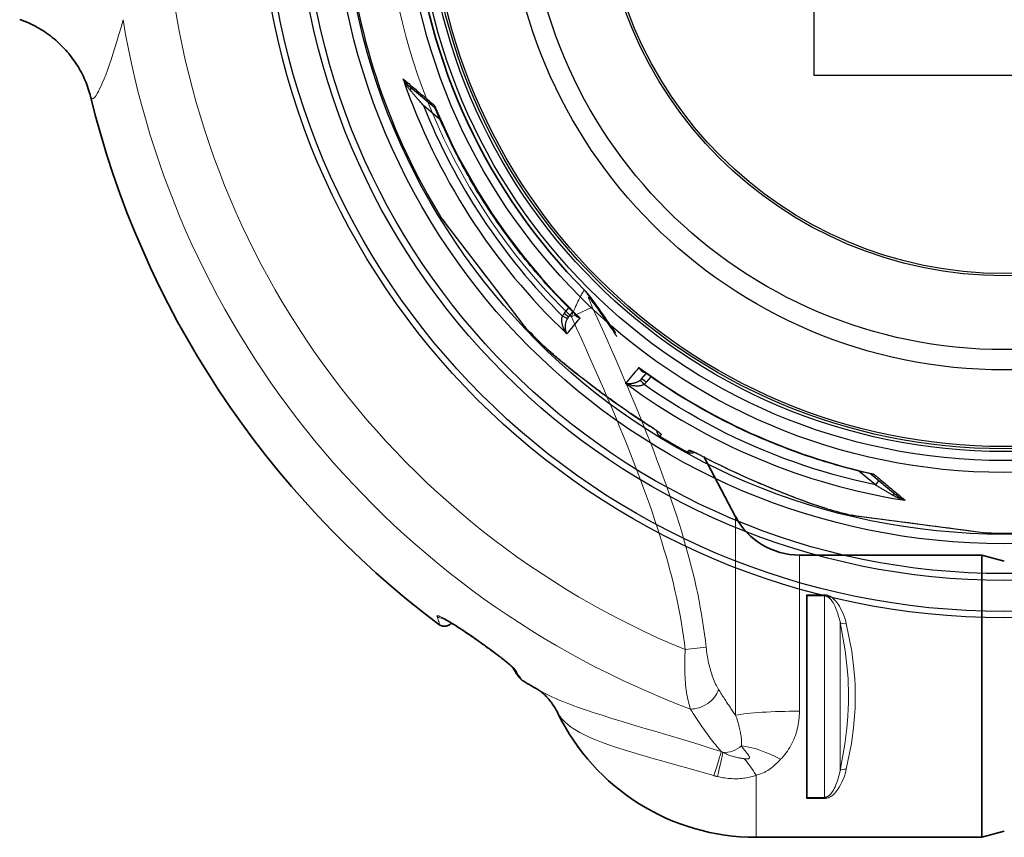
# Model space of a CAD drawing. Units: millimetres. Extents: x 10743 to 23700, y -1907 to 9499.
# Drawn here: x 19819 to 20691, y 565 to 1289 of the extents above; entities that cross this region are included whole.
import ezdxf

# ---------------------------------------------------------------- set-up
doc = ezdxf.new("R2010")
doc.units = ezdxf.units.MM
doc.layers.add('Viditelná (ISO)', color=7, linetype='Continuous', lineweight=35)
doc.layers.add('Viditelná tenká (ISO)', color=7, linetype='Continuous', lineweight=18)

# ---------------------------------------------------------------- blocks, each defined once
blk = doc.blocks.new('A$C26950C3A')
at = {"layer": 'Viditelná (ISO)'}
for p, q in [((-69.37, -391.05), (-97.72, -337.73)), ((-12.86, -425), (148.68, -425)), ((148.68, -675), (148.68, -425)), ((168.68, -430.36), (148.68, -425)), ((-6.32, -461.15), (-6.32, -460.12)), ((-6.32, -461.15), (-6.32, -639.69)), ((-321.12, -485.01), (-321.12, -485.01)), ((-6.32, -640.68), (-6.32, -639.69)), ((168.68, -669.64), (148.68, -675)), ((-51.32, -675), (148.68, -675))]:
    blk.add_line(p, q, dxfattribs=at)
at = {"layer": 'Viditelná (ISO)', "flags": 128}
for points in [[(-641.06, -18.86), (-641.5, -17.14), (-641.99, -15.39), (-642.52, -13.62), (-643.09, -11.84), (-643.7, -10.05), (-644.36, -8.25), (-645.05, -6.45), (-645.79, -4.65), (-646.57, -2.86), (-647.39, -1.08), (-648.26, 0.7), (-649.16, 2.47), (-650.11, 4.22), (-651.09, 5.97), (-652.12, 7.7), (-653.18, 9.42), (-654.28, 11.11), (-655.42, 12.79), (-656.59, 14.44), (-657.8, 16.07), (-659.05, 17.68), (-660.33, 19.27), (-661.65, 20.83), (-663.01, 22.36), (-664.4, 23.88), (-665.82, 25.36), (-667.27, 26.81), (-668.75, 28.24), (-670.27, 29.64), (-671.81, 31), (-673.38, 32.33), (-674.98, 33.63), (-676.61, 34.89), (-678.26, 36.12), (-679.94, 37.31), (-681.65, 38.48), (-683.38, 39.6), (-685.14, 40.69), (-686.92, 41.75), (-688.73, 42.77), (-690.55, 43.75), (-692.4, 44.69), (-694.26, 45.59), (-696.14, 46.46), (-698.04, 47.28), (-699.95, 48.06), (-701.88, 48.8), (-703.83, 49.5)], [(-202.99, -190.6), (-202.45, -191.16), (-201.93, -191.73), (-201.43, -192.32), (-200.96, -192.91)], [(-200.96, -192.91), (-199.4, -194.94), (-197.83, -197.01), (-196.27, -199.11), (-194.7, -201.23), (-193.14, -203.39), (-191.57, -205.57), (-190, -207.78), (-188.43, -210.02), (-186.85, -212.27), (-185.28, -214.55), (-183.7, -216.84), (-182.12, -219.16), (-180.55, -221.49), (-178.97, -223.84), (-177.39, -226.2), (-175.81, -228.58)], [(-321.28, -485.19), (-321.59, -485.54), (-321.93, -485.87), (-322.29, -486.18), (-322.67, -486.47), (-323.07, -486.74), (-323.48, -486.99), (-323.91, -487.21), (-324.35, -487.4), (-324.8, -487.57), (-325.26, -487.71), (-325.72, -487.83), (-326.18, -487.92), (-326.64, -487.98), (-327.1, -488.01), (-327.55, -488.02), (-328, -488), (-328.43, -487.96), (-328.85, -487.9), (-329.25, -487.83), (-329.63, -487.73), (-329.99, -487.63), (-330.33, -487.51), (-330.66, -487.39), (-330.96, -487.26), (-331.24, -487.12), (-331.5, -486.99), (-331.96, -486.72), (-332.36, -486.46), (-332.71, -486.21)], [(-266.8, -524.93), (-266.81, -524.92), (-266.84, -524.89), (-266.89, -524.83), (-266.95, -524.76), (-267.11, -524.59), (-267.31, -524.37), (-267.55, -524.13), (-267.83, -523.86), (-268.13, -523.57), (-268.45, -523.27), (-268.79, -522.95), (-269.14, -522.63), (-269.51, -522.3), (-269.9, -521.96), (-270.71, -521.26), (-271.55, -520.55), (-272.43, -519.81), (-273.34, -519.07), (-274.27, -518.31), (-275.22, -517.55), (-276.19, -516.78), (-277.18, -516.01), (-278.18, -515.23), (-279.19, -514.45), (-280.22, -513.66), (-281.26, -512.87), (-282.31, -512.08), (-283.36, -511.29), (-284.42, -510.5), (-285.49, -509.7), (-286.57, -508.91), (-287.65, -508.11), (-288.74, -507.32), (-289.84, -506.52), (-290.93, -505.73), (-292.04, -504.93), (-293.15, -504.14), (-294.26, -503.34), (-295.37, -502.55), (-296.49, -501.76), (-297.61, -500.97), (-298.73, -500.18), (-300.98, -498.61), (-302.11, -497.82), (-303.25, -497.04), (-304.39, -496.26), (-305.53, -495.48), (-306.67, -494.7), (-307.81, -493.92), (-308.95, -493.15), (-310.1, -492.39), (-311.24, -491.63), (-312.38, -490.87), (-313.51, -490.13), (-314.64, -489.39), (-315.77, -488.66), (-316.89, -487.94), (-318.01, -487.23), (-319.12, -486.53), (-320.23, -485.84), (-321.32, -485.17), (-322.41, -484.5), (-323.49, -483.86), (-324.54, -483.24), (-325.58, -482.64), (-326.08, -482.36), (-326.58, -482.09), (-327.07, -481.82), (-327.55, -481.56), (-328.01, -481.32), (-328.45, -481.1), (-328.86, -480.9), (-329.24, -480.72), (-329.58, -480.56), (-329.73, -480.5), (-329.87, -480.45), (-329.98, -480.4), (-330.06, -480.37), (-330.12, -480.35), (-330.14, -480.34)], [(-257.74, -536.51), (-258.03, -536.34), (-258.3, -536.16), (-258.54, -535.99), (-258.77, -535.82), (-259.17, -535.49), (-259.51, -535.18), (-259.83, -534.87), (-260.12, -534.58), (-260.64, -534), (-261.12, -533.43), (-261.59, -532.83), (-262.06, -532.21), (-262.54, -531.54), (-263.04, -530.84), (-263.54, -530.1), (-264.06, -529.32), (-264.6, -528.49), (-265.15, -527.61), (-265.73, -526.69), (-266.33, -525.72), (-266.96, -524.7)], [(-239.13, -548.36), (-239.57, -547.95), (-239.98, -547.57), (-240.38, -547.22), (-240.76, -546.9), (-241.12, -546.59), (-241.45, -546.32), (-241.76, -546.07), (-242.04, -545.85), (-242.3, -545.65), (-242.53, -545.48), (-242.73, -545.33), (-242.91, -545.2), (-243.06, -545.09), (-243.19, -545), (-243.3, -544.92), (-243.38, -544.87)], [(-227.04, -564.95), (-227.65, -563.71), (-228.3, -562.5), (-228.97, -561.3), (-229.67, -560.13), (-230.39, -558.98), (-231.13, -557.85), (-231.88, -556.75), (-232.66, -555.68), (-233.44, -554.64), (-234.24, -553.63), (-235.05, -552.65), (-235.86, -551.71), (-236.68, -550.82), (-237.5, -549.96), (-238.32, -549.13), (-239.13, -548.36)]]:
    blk.add_lwpolyline(points, dxfattribs=at)
at = {"layer": 'Viditelná (ISO)'}
for centre, radius, start, end in [((168.68, 180), 524.86, 185.11151, 224.91699), ((168.68, 180), 833.81, 193.79783, 233.03437), ((-12.86, -361), 64, 208, 270), ((168.68, 180), 833.81, 239.24144, 240.41807), ((-51.32, -479.69), 195.31, 205.88229, 270)]:
    blk.add_arc(centre, radius, start, end, dxfattribs=at)
blk.add_ellipse((-282.89, -594.98), major_axis=(43.69, 46.69), ratio=0.958564, start_param=6.281644, end_param=6.281647, dxfattribs=at)
at = {"layer": 'Viditelná tenká (ISO)'}
for p, q in [((-214.98, -213.89), (-196.44, -205.35)), ((-69.37, -566.93), (-69.37, -391.05)), ((-12.86, -563.31), (-12.86, -425)), ((9.23, -460.12), (-6.32, -460.12)), ((9.23, -461.15), (-6.32, -461.15)), ((9.23, -460.12), (9.23, -461.15)), ((26.15, -500.16), (26.15, -500.16)), ((-114.1, -508.71), (-95.56, -506.66)), ((-91.37, -527.88), (-91.37, -527.88)), ((-51.32, -620.08), (-51.32, -675)), ((-6.32, -639.69), (9.23, -639.69)), ((-6.32, -640.68), (9.23, -640.68)), ((13.59, -639.63), (13.59, -639.63))]:
    blk.add_line(p, q, dxfattribs=at)
at = {"layer": 'Viditelná tenká (ISO)', "flags": 128}
for points in [[(-641.06, -18.86), (-640.74, -19.86), (-640.33, -20.54), (-639.84, -20.89), (-639.27, -20.93), (-638.62, -20.64), (-637.89, -20.03), (-637.07, -19.09), (-636.18, -17.83), (-635.2, -16.24), (-634.13, -14.31), (-632.99, -12.05), (-631.77, -9.44), (-630.46, -6.49), (-629.09, -3.19), (-627.63, 0.47), (-626.11, 4.48), (-624.52, 8.86), (-622.87, 13.61), (-621.17, 18.71), (-619.41, 24.19), (-617.63, 30.02), (-615.83, 36.16), (-614.03, 42.58), (-612.25, 49.26)], [(-202.99, -190.6), (-203.11, -190.53), (-203.27, -190.55), (-203.45, -190.65), (-203.64, -190.8), (-203.86, -191.02), (-204.11, -191.31), (-204.39, -191.68), (-204.72, -192.16), (-205.11, -192.76), (-205.56, -193.5), (-206.07, -194.37), (-206.61, -195.35), (-207.18, -196.43), (-207.79, -197.61), (-208.43, -198.9), (-209.09, -200.27), (-209.78, -201.74), (-210.49, -203.29), (-211.22, -204.91), (-211.96, -206.61), (-212.71, -208.36), (-213.47, -210.17), (-214.23, -212.02), (-214.98, -213.89)], [(-199.02, -197.13), (-199.19, -196.92), (-199.33, -196.77), (-199.44, -196.68), (-199.53, -196.63), (-199.59, -196.63), (-199.64, -196.65), (-199.66, -196.71), (-199.68, -196.81), (-199.67, -196.95), (-199.64, -197.14), (-199.59, -197.41), (-199.5, -197.73), (-199.39, -198.12), (-199.25, -198.56), (-199.07, -199.04), (-198.88, -199.59), (-198.65, -200.17), (-198.4, -200.81), (-198.13, -201.49), (-197.83, -202.2), (-197.51, -202.95), (-197.17, -203.73), (-196.81, -204.53), (-196.44, -205.35)], [(-174.77, -231.39), (-176.09, -229.4), (-177.39, -227.47), (-178.65, -225.59), (-179.88, -223.77), (-181.08, -222.01), (-182.25, -220.3), (-183.4, -218.64), (-184.51, -217.02), (-185.61, -215.45), (-186.68, -213.92), (-187.72, -212.44), (-188.74, -211.01), (-189.73, -209.62), (-190.69, -208.29), (-191.62, -207), (-192.52, -205.76), (-193.4, -204.56), (-194.26, -203.4), (-195.1, -202.28), (-195.92, -201.18), (-196.72, -200.12), (-197.5, -199.1), (-198.27, -198.1), (-199.02, -197.13)], [(-196.44, -205.35), (-191.86, -215.4), (-187.47, -225.11), (-183.33, -234.35), (-179.43, -243.12), (-175.68, -251.64), (-172.01, -260.07), (-168.36, -268.53), (-164.72, -277.05), (-161.12, -285.58), (-157.63, -293.95), (-154.29, -302.07), (-151.09, -309.96), (-147.99, -317.7), (-144.97, -325.38), (-142, -333.04), (-139.09, -340.67), (-136.27, -348.22), (-133.55, -355.64), (-130.95, -362.88), (-128.47, -369.96), (-126.09, -376.89), (-123.81, -383.71), (-121.61, -390.43), (-119.51, -397.07), (-117.49, -403.61), (-115.56, -410.07), (-113.71, -416.45), (-111.95, -422.75), (-110.27, -428.99), (-108.66, -435.18), (-107.14, -441.31), (-105.7, -447.39), (-104.33, -453.43), (-103.04, -459.44), (-101.83, -465.41), (-100.7, -471.36), (-99.65, -477.28), (-98.67, -483.18), (-97.77, -489.07), (-96.95, -494.94), (-96.21, -500.8), (-95.56, -506.66)], [(-214.98, -213.89), (-210.29, -224.11), (-205.81, -233.97), (-201.58, -243.34), (-197.6, -252.22), (-193.77, -260.86), (-190.01, -269.42), (-186.28, -278), (-182.55, -286.66), (-178.88, -295.28), (-175.34, -303.7), (-171.96, -311.85), (-168.71, -319.78), (-165.57, -327.57), (-162.49, -335.31), (-159.47, -343.03), (-156.52, -350.69), (-153.67, -358.25), (-150.94, -365.63), (-148.33, -372.83), (-145.84, -379.85), (-143.45, -386.74), (-141.16, -393.52), (-138.96, -400.19), (-136.86, -406.76), (-134.84, -413.24), (-132.92, -419.62), (-131.08, -425.92), (-129.33, -432.14), (-127.67, -438.29), (-126.08, -444.38), (-124.58, -450.41), (-123.17, -456.39), (-121.83, -462.33), (-120.58, -468.22), (-119.4, -474.08), (-118.31, -479.91), (-117.3, -485.71), (-116.38, -491.48), (-115.53, -497.24), (-114.77, -502.98), (-114.1, -508.71)], [(28.63, -485.71), (27.87, -482.77), (26.97, -479.88), (25.94, -477.11), (24.8, -474.49), (23.65, -472.18), (22.52, -470.22), (21.44, -468.54), (20.4, -467.1), (19.4, -465.86), (18.44, -464.81), (17.53, -463.91), (16.66, -463.15), (15.83, -462.5), (15.04, -461.96), (14.29, -461.52), (13.59, -461.15), (12.92, -460.86), (12.31, -460.64), (11.73, -460.46), (11.19, -460.33), (10.67, -460.23), (10.17, -460.17), (9.7, -460.13), (9.23, -460.12)], [(23.09, -484.57), (22.55, -481.9), (21.9, -479.28), (21.17, -476.75), (20.36, -474.36), (19.53, -472.25), (18.73, -470.45), (17.95, -468.92), (17.21, -467.59), (16.49, -466.46), (15.81, -465.48), (15.16, -464.65), (14.54, -463.95), (13.95, -463.36), (13.38, -462.85), (12.85, -462.44), (12.34, -462.11), (11.87, -461.84), (11.43, -461.62), (11.02, -461.46), (10.63, -461.34), (10.26, -461.25), (9.9, -461.19), (9.56, -461.16), (9.23, -461.15)], [(9.23, -639.69), (9.23, -630.61), (9.23, -622.41), (9.23, -614.96), (9.23, -608.16), (9.23, -601.93), (9.23, -596.18), (9.23, -590.84), (9.23, -585.87), (9.23, -581.2), (9.23, -576.8), (9.23, -572.61), (9.23, -568.6), (9.23, -564.74), (9.23, -561), (9.23, -557.34), (9.23, -553.73), (9.23, -550.15), (9.23, -546.58), (9.23, -542.97), (9.23, -539.32), (9.23, -535.58), (9.23, -531.73), (9.23, -527.74), (9.23, -523.57), (9.23, -519.18), (9.23, -514.54), (9.23, -509.59), (9.23, -504.29), (9.23, -498.58), (9.23, -492.39), (9.23, -485.65), (9.23, -478.26), (9.23, -470.14), (9.23, -461.15)], [(-333.96, -479.53), (-334.04, -479.13), (-333.94, -478.88), (-333.67, -478.77), (-333.22, -478.78), (-332.52, -478.94), (-331.46, -479.33), (-329.9, -480.03), (-327.73, -481.15), (-324.73, -482.84), (-320.7, -485.27), (-315.48, -488.58), (-309.07, -492.8), (-301.78, -497.78), (-294.22, -503.09), (-287.06, -508.27), (-280.88, -512.87), (-276.11, -516.55), (-272.63, -519.33), (-270.14, -521.41), (-268.31, -523), (-266.94, -524.26), (-265.7, -525.48), (-264.77, -526.52), (-264.24, -527.25)], [(-332.71, -486.21), (-332.57, -486.31), (-332.44, -486.37), (-332.33, -486.41), (-332.24, -486.41), (-332.16, -486.38), (-332.1, -486.31), (-332.06, -486.21), (-332.03, -486.08), (-332.02, -485.92), (-332.03, -485.73), (-332.06, -485.5), (-332.1, -485.24), (-332.16, -484.94), (-332.23, -484.62), (-332.33, -484.26), (-332.44, -483.87), (-332.57, -483.44), (-332.71, -482.98), (-332.88, -482.49), (-333.06, -481.97), (-333.26, -481.41), (-333.47, -480.82), (-333.7, -480.19), (-333.96, -479.53)], [(23.09, -615.95), (27.37, -592.62), (29.15, -578.47), (30.02, -568.14), (30.4, -560.97), (30.55, -556.55), (30.61, -554.09), (30.64, -552.66), (30.65, -551.78), (30.65, -551.14), (30.66, -550.74), (30.66, -550.35), (30.66, -550.05), (30.66, -549.72), (30.66, -549.35), (30.65, -548.94), (30.65, -548.25), (30.63, -547.33), (30.6, -545.69), (30.55, -543.43), (30.44, -540.15), (30.18, -534.68), (29.49, -525.38), (27.63, -509.52), (23.09, -484.57)], [(23.09, -615.95), (23.09, -606.8), (23.09, -598.75), (23.09, -591.61), (23.09, -585.24), (23.09, -579.53), (23.09, -574.36), (23.09, -569.65), (23.09, -565.31), (23.09, -561.26), (23.09, -557.42), (23.09, -553.73), (23.09, -550.11), (23.09, -546.5), (23.09, -542.81), (23.09, -538.98), (23.09, -534.94), (23.09, -530.62), (23.09, -525.92), (23.09, -520.78), (23.09, -515.1), (23.09, -508.76), (23.09, -501.66), (23.09, -493.66), (23.09, -484.57)], [(28.63, -614.79), (33.17, -591.84), (35.06, -577.92), (35.98, -567.76), (36.39, -560.74), (36.55, -556.42), (36.61, -554.02), (36.63, -552.63), (36.64, -551.77), (36.65, -551.14), (36.65, -550.75), (36.66, -550.36), (36.66, -550.04), (36.66, -549.7), (36.65, -549.33), (36.65, -548.93), (36.64, -548.25), (36.63, -547.35), (36.6, -545.76), (36.54, -543.55), (36.42, -540.35), (36.15, -534.99), (35.42, -525.86), (33.44, -510.26), (28.63, -485.71)], [(-114.1, -508.71), (-114.24, -511.15), (-114.36, -513.6), (-114.44, -516.06), (-114.5, -518.53), (-114.53, -521), (-114.53, -523.46), (-114.5, -525.92), (-114.44, -528.36), (-114.35, -530.78), (-114.23, -533.18), (-114.08, -535.55), (-113.89, -537.88), (-113.68, -540.17), (-113.43, -542.42), (-113.16, -544.62), (-112.85, -546.76), (-112.51, -548.84), (-112.14, -550.86), (-111.74, -552.81), (-111.31, -554.68), (-110.86, -556.48), (-110.37, -558.21), (-109.86, -559.85), (-109.32, -561.4)], [(-95.56, -506.66), (-95.36, -508.36), (-95.15, -510.07), (-94.9, -511.79), (-94.63, -513.52), (-94.34, -515.25), (-94.02, -516.98), (-93.67, -518.71), (-93.3, -520.43), (-92.91, -522.14), (-92.49, -523.84), (-92.04, -525.51), (-91.58, -527.17), (-91.09, -528.8), (-90.58, -530.41), (-90.05, -531.98), (-89.5, -533.51), (-88.92, -535.01), (-88.33, -536.47), (-87.72, -537.88), (-87.1, -539.24), (-86.46, -540.56), (-85.8, -541.82), (-85.12, -543.03), (-84.44, -544.18)], [(-264.24, -527.25), (-263.83, -527.93), (-263.43, -528.59), (-263.04, -529.22), (-262.67, -529.83), (-262.31, -530.41), (-261.96, -530.97), (-261.62, -531.5), (-261.29, -532), (-260.98, -532.48), (-260.68, -532.93), (-260.39, -533.35), (-260.11, -533.75), (-259.85, -534.12), (-259.6, -534.47), (-259.36, -534.79), (-259.13, -535.09), (-258.92, -535.36), (-258.71, -535.6), (-258.52, -535.82), (-258.34, -536.01), (-258.17, -536.17), (-258.02, -536.31), (-257.87, -536.43), (-257.74, -536.51)], [(-82.19, -599), (-91.88, -595.94), (-101.65, -592.91), (-111.47, -589.91), (-121.31, -586.95), (-131.17, -584), (-140.99, -581.09), (-150.74, -578.2), (-160.41, -575.33), (-169.96, -572.46), (-179.23, -569.62), (-187.73, -566.95), (-194.84, -564.65), (-200.63, -562.72), (-205.41, -561.08), (-209.4, -559.67), (-212.8, -558.43), (-216.18, -557.17), (-219.54, -555.88), (-222.64, -554.64), (-225.68, -553.39), (-228.73, -552.09), (-231.58, -550.83), (-234, -549.71), (-236.39, -548.56), (-238.73, -547.39), (-240.87, -546.26), (-242.94, -545.12)], [(-84.44, -544.18), (-83.8, -545.22), (-83.15, -546.25), (-82.51, -547.27), (-81.87, -548.29), (-81.24, -549.29), (-80.6, -550.29), (-79.96, -551.28), (-79.33, -552.26), (-78.7, -553.24), (-78.07, -554.21), (-77.44, -555.16), (-76.81, -556.12), (-76.18, -557.06), (-75.55, -558), (-74.93, -558.92), (-74.31, -559.84), (-73.68, -560.76), (-73.06, -561.66), (-72.44, -562.56), (-71.83, -563.45), (-71.21, -564.33), (-70.59, -565.2), (-69.98, -566.07), (-69.37, -566.93)], [(-225.77, -567.03), (-225.86, -566.91), (-225.94, -566.79), (-226.01, -566.67), (-226.09, -566.56), (-226.16, -566.45), (-226.23, -566.35), (-226.29, -566.25), (-226.36, -566.15), (-226.42, -566.05), (-226.47, -565.96), (-226.53, -565.87), (-226.58, -565.78), (-226.63, -565.7), (-226.68, -565.62), (-226.72, -565.54), (-226.76, -565.46), (-226.81, -565.39), (-226.84, -565.32), (-226.88, -565.25), (-226.92, -565.18), (-226.95, -565.12), (-226.98, -565.06), (-227.01, -565), (-227.04, -564.95)], [(-88.59, -620.37), (-99.48, -617.23), (-110.48, -614.11), (-121.55, -611.01), (-132.63, -607.93), (-143.65, -604.84), (-154.54, -601.72), (-165.21, -598.54), (-174.92, -595.47), (-182.53, -592.88), (-188.31, -590.76), (-192.78, -589.01), (-196.59, -587.41), (-200.4, -585.71), (-203.88, -584.02), (-207.34, -582.21), (-210.55, -580.36), (-213.23, -578.66), (-215.91, -576.79), (-218.29, -574.93), (-220.6, -572.91), (-222.48, -571.03), (-223.92, -569.43), (-224.99, -568.1), (-225.77, -567.03)], [(-109.32, -561.4), (-108.13, -563.32), (-106.94, -565.21), (-105.75, -567.08), (-104.57, -568.91), (-103.39, -570.72), (-102.21, -572.49), (-101.04, -574.24), (-99.87, -575.95), (-98.71, -577.64), (-97.55, -579.3), (-96.4, -580.92), (-95.25, -582.52), (-94.11, -584.09), (-92.96, -585.63), (-91.82, -587.15), (-90.69, -588.63), (-89.56, -590.08), (-88.45, -591.49), (-87.35, -592.86), (-86.27, -594.19), (-85.22, -595.46), (-84.18, -596.69), (-83.17, -597.87), (-82.19, -599)], [(-69.37, -566.93), (-68.92, -568.26), (-68.48, -569.59), (-68.06, -570.91), (-67.66, -572.22), (-67.28, -573.51), (-66.92, -574.79), (-66.58, -576.05), (-66.25, -577.3), (-65.95, -578.53), (-65.67, -579.74), (-65.41, -580.94), (-65.17, -582.11), (-64.95, -583.26), (-64.76, -584.38), (-64.59, -585.48), (-64.44, -586.55), (-64.32, -587.59), (-64.22, -588.61), (-64.14, -589.59), (-64.09, -590.53), (-64.07, -591.44), (-64.07, -592.32), (-64.1, -593.16), (-64.15, -593.96)], [(-12.86, -563.31), (-12.89, -565.3), (-12.98, -567.28), (-13.13, -569.26), (-13.33, -571.23), (-13.6, -573.19), (-13.92, -575.15), (-14.31, -577.09), (-14.75, -579.01), (-15.25, -580.92), (-15.82, -582.81), (-16.44, -584.68), (-17.12, -586.53), (-17.86, -588.35), (-18.66, -590.14), (-19.51, -591.9), (-20.42, -593.62), (-21.39, -595.31), (-22.41, -596.96), (-23.48, -598.56), (-24.6, -600.12), (-25.77, -601.63), (-26.99, -603.09), (-28.25, -604.51), (-29.56, -605.87)], [(-80.74, -599.77), (-80.8, -599.74), (-80.86, -599.71), (-80.92, -599.68), (-80.98, -599.65), (-81.04, -599.62), (-81.1, -599.58), (-81.16, -599.55), (-81.23, -599.52), (-81.29, -599.49), (-81.35, -599.46), (-81.41, -599.43), (-81.47, -599.39), (-81.53, -599.36), (-81.59, -599.33), (-81.65, -599.3), (-81.71, -599.27), (-81.77, -599.23), (-81.83, -599.2), (-81.89, -599.17), (-81.95, -599.13), (-82.01, -599.1), (-82.07, -599.07), (-82.13, -599.03), (-82.19, -599)], [(-61.72, -605.36), (-62.48, -605.27), (-63.25, -605.16), (-64.02, -605.05), (-64.8, -604.92), (-65.59, -604.78), (-66.39, -604.63), (-67.19, -604.47), (-68, -604.3), (-68.81, -604.11), (-69.62, -603.91), (-70.43, -603.7), (-71.24, -603.48), (-72.06, -603.24), (-72.87, -602.99), (-73.68, -602.73), (-74.48, -602.45), (-75.28, -602.16), (-76.08, -601.86), (-76.88, -601.54), (-77.66, -601.21), (-78.44, -600.87), (-79.22, -600.52), (-79.99, -600.15), (-80.74, -599.77)], [(-64.15, -593.96), (-62.64, -596.23), (-61.34, -597.98), (-60.25, -599.37), (-59.35, -600.51), (-58.62, -601.45), (-58.05, -602.21), (-57.62, -602.83), (-57.32, -603.33), (-57.13, -603.73), (-57.03, -604.05), (-56.99, -604.3), (-57, -604.49), (-57.04, -604.65), (-57.1, -604.79), (-57.19, -604.91), (-57.31, -605.03), (-57.48, -605.14), (-57.72, -605.25), (-58.04, -605.35), (-58.48, -605.43), (-59.04, -605.48), (-59.76, -605.49), (-60.64, -605.46), (-61.72, -605.36)], [(-29.56, -605.87), (-30.83, -607.16), (-31.98, -608.34), (-33.02, -609.39), (-33.99, -610.34), (-34.88, -611.18), (-35.71, -611.94), (-36.48, -612.61), (-37.21, -613.2), (-37.88, -613.72), (-38.5, -614.19), (-39.06, -614.59), (-39.57, -614.93), (-40.04, -615.24), (-40.5, -615.53), (-40.97, -615.81), (-41.49, -616.11), (-42.08, -616.45), (-42.8, -616.83), (-43.67, -617.26), (-44.72, -617.75), (-45.96, -618.28), (-47.45, -618.85), (-49.21, -619.45), (-51.32, -620.08)], [(9.23, -640.68), (9.69, -640.67), (10.16, -640.63), (10.65, -640.57), (11.17, -640.47), (11.7, -640.34), (12.27, -640.17), (12.89, -639.93), (13.57, -639.64), (14.27, -639.27), (15.02, -638.81), (15.82, -638.26), (16.65, -637.6), (17.52, -636.83), (18.43, -635.93), (19.38, -634.87), (20.37, -633.63), (21.4, -632.18), (22.48, -630.5), (23.6, -628.53), (24.75, -626.22), (25.9, -623.57), (26.95, -620.73), (27.86, -617.79), (28.63, -614.79)], [(9.23, -639.69), (9.56, -639.68), (9.9, -639.65), (10.25, -639.59), (10.61, -639.5), (11, -639.38), (11.4, -639.21), (11.85, -639), (12.33, -638.72), (12.83, -638.38), (13.37, -637.96), (13.94, -637.45), (14.53, -636.84), (15.15, -636.12), (15.8, -635.28), (16.48, -634.3), (17.19, -633.16), (17.93, -631.83), (18.7, -630.29), (19.5, -628.48), (20.32, -626.36), (21.14, -623.95), (21.89, -621.36), (22.54, -618.68), (23.09, -615.95)], [(-85.52, -621.2), (-85.65, -621.16), (-85.78, -621.13), (-85.91, -621.1), (-86.04, -621.07), (-86.16, -621.04), (-86.29, -621), (-86.42, -620.97), (-86.55, -620.94), (-86.68, -620.9), (-86.81, -620.87), (-86.93, -620.84), (-87.06, -620.8), (-87.19, -620.77), (-87.32, -620.73), (-87.45, -620.7), (-87.57, -620.66), (-87.7, -620.63), (-87.83, -620.59), (-87.95, -620.56), (-88.08, -620.52), (-88.21, -620.48), (-88.33, -620.45), (-88.46, -620.41), (-88.59, -620.37)], [(-51.32, -620.08), (-52.43, -620.47), (-53.58, -620.83), (-54.76, -621.18), (-55.98, -621.5), (-57.24, -621.8), (-58.53, -622.07), (-59.85, -622.32), (-61.2, -622.53), (-62.57, -622.71), (-63.98, -622.86), (-65.41, -622.98), (-66.87, -623.07), (-68.34, -623.12), (-69.84, -623.13), (-71.36, -623.11), (-72.89, -623.05), (-74.43, -622.96), (-75.99, -622.82), (-77.56, -622.65), (-79.15, -622.44), (-80.73, -622.19), (-82.33, -621.9), (-83.92, -621.57), (-85.52, -621.2)]]:
    blk.add_lwpolyline(points, dxfattribs=at)
at = {"layer": 'Viditelná tenká (ISO)'}
for centre, radius, start, end in [((168.68, 180), 744.51, 183.77289, 247.67716), ((168.68, 180), 549.86, 185.11152, 225.75356), ((168.68, 180), 791.81, 189.50413, 249.44523), ((157.37, 162.67), 507.46, 225.33649, 225.3365)]:
    blk.add_arc(centre, radius, start, end, dxfattribs=at)
for centre, major_axis, ratio, start_param, end_param in [((-217.56, -205.77), (16.6, 12.86), 0.689341, 5.965364, 6.283164), ((-329.18, -473.27), (7.44, 2.93), 0.94645, 3.710458, 4.390335), ((-329.18, -473.27), (7.44, 2.93), 0.946446, 4.460332, 4.460415), ((28.63, -482.62), (-5.86, -1.29), 0.505342, 0.236459, 1.459569), ((-260.13, -520.53), (-6.83, -4.17), 0.932491, 0.030206, 0.502352), ((-282.94, -595.01), (43.81, 46.66), 0.958564, 5.907328, 6.283185), ((-102.98, -544.49), (-17.6, -11.45), 0.707126, 0.806227, 2.415931), ((-12.86, -570.13), (64, 0), 0.106483, 1.570796, 2.6529), ((-100.8, -656.79), (19.37, 61), 0.012037, 5.355965, 5.961288), ((-96.73, -657.97), (16.33, 61.88), 0.0284, 5.356278, 5.944137), ((-75.5, -580.67), (-15.43, -14.25), 0.832103, 0.642786, 1.538503), ((-29.56, -634.47), (53.45, -35.21), 0.385062, 1.819207, 2.497282), ((-51.32, -655.95), (24.59, -59.09), 0.25169, 2.114833, 2.485519), ((28.63, -617.9), (-5.86, 1.29), 0.509458, 4.823674, 6.045881), ((28.52, -635.6), (-13.42, 3.52), 0.648377, 5.555686, 5.555688)]:
    blk.add_ellipse(centre, major_axis=major_axis, ratio=ratio, start_param=start_param, end_param=end_param, dxfattribs=at)

msp = doc.modelspace()

# ---------------------------------------------------------------- linework, layer by layer
for p, q in [((20522.49, 1600.05), (20522.49, 1240.05)), ((20522.49, 1240.05), (20882.49, 1240.05)), ((20186.51, 1211.25), (20165.05, 1229.26)), ((20191.07, 1200.95), (20176.41, 1213.25)), ((20192.64, 1113.04), (20192.53, 1113.18)), ((20192.65, 1113.01), (20260.02, 1025.21)), ((20301.23, 1029.11), (20305.28, 1034.03)), ((20305.06, 1025.9), (20308.85, 1030.49)), ((20260.13, 1025.08), (20265.71, 1017.82)), ((20281.26, 1001.98), (20281.26, 1001.98)), ((20370.06, 971.35), (20373.93, 975.88)), ((20370.06, 971.35), (20370.06, 971.35)), ((20378.03, 972.98), (20373.89, 968.14)), ((20403.4, 945.61), (20403.4, 945.61)), ((20424.19, 933.62), (20424.19, 933.62)), ((20386.26, 920.21), (20387.22, 921.87)), ((20410.76, 906.07), (20411.72, 907.72)), ((20576.91, 877.2), (20562.25, 889.5)), ((20573.18, 886.79), (20594.65, 868.78)), ((20580.09, 880.99), (20576.91, 877.2)), ((20534.07, 856.02), (20534.07, 856.02)), ((20555.74, 850.45), (20555.57, 850.47)), ((20555.77, 850.43), (20665.57, 835.98)), ((20665.74, 835.96), (20674.74, 834.78)), ((20674.74, 834.78), (20674.54, 834.79))]:
    msp.add_line(p, q)
at = {"flags": 128}
for points in [[(20158.45, 1236.79), (20159.47, 1235.93), (20160.51, 1235.06), (20161.56, 1234.18), (20162.62, 1233.28), (20163.7, 1232.38), (20164.78, 1231.46), (20165.89, 1230.54), (20167, 1229.6), (20168.13, 1228.65), (20169.27, 1227.69), (20170.42, 1226.72), (20171.58, 1225.75), (20172.76, 1224.76), (20173.94, 1223.76), (20175.14, 1222.75), (20176.35, 1221.74), (20177.57, 1220.71), (20178.8, 1219.68), (20180.04, 1218.64), (20181.28, 1217.59), (20182.54, 1216.53), (20183.81, 1215.46), (20185.09, 1214.39), (20186.37, 1213.31)], [(20165.05, 1229.26), (20164.76, 1229.5), (20164.47, 1229.75), (20164.18, 1230.01), (20163.89, 1230.27), (20163.6, 1230.55), (20163.31, 1230.83), (20163.02, 1231.11), (20162.73, 1231.41), (20162.44, 1231.71), (20162.15, 1232.01), (20161.87, 1232.33), (20161.58, 1232.64), (20161.3, 1232.97), (20161.02, 1233.3), (20160.74, 1233.63), (20160.47, 1233.97), (20160.2, 1234.31), (20159.93, 1234.66), (20159.67, 1235.01), (20159.42, 1235.36), (20159.17, 1235.71), (20158.92, 1236.07), (20158.69, 1236.43), (20158.45, 1236.79)], [(20164.95, 1226.59), (20164.67, 1226.92), (20164.39, 1227.27), (20164.1, 1227.62), (20163.82, 1227.98), (20163.53, 1228.35), (20163.25, 1228.74), (20162.96, 1229.13), (20162.67, 1229.53), (20162.39, 1229.94), (20162.1, 1230.35), (20161.82, 1230.78), (20161.54, 1231.21), (20161.26, 1231.65), (20160.98, 1232.09), (20160.71, 1232.54), (20160.44, 1233), (20160.17, 1233.46), (20159.91, 1233.93), (20159.65, 1234.4), (20159.4, 1234.87), (20159.16, 1235.35), (20158.92, 1235.82), (20158.68, 1236.31), (20158.45, 1236.79)], [(20176.41, 1213.25), (20175.79, 1213.97), (20175.18, 1214.68), (20174.58, 1215.37), (20173.99, 1216.05), (20173.42, 1216.72), (20172.85, 1217.38), (20172.3, 1218.02), (20171.76, 1218.65), (20171.23, 1219.27), (20170.71, 1219.87), (20170.21, 1220.45), (20169.72, 1221.02), (20169.24, 1221.58), (20168.78, 1222.12), (20168.33, 1222.64), (20167.9, 1223.15), (20167.48, 1223.64), (20167.07, 1224.11), (20166.69, 1224.56), (20166.31, 1225), (20165.95, 1225.42), (20165.6, 1225.83), (20165.27, 1226.22), (20164.95, 1226.59)], [(20186.37, 1213.31), (20186.32, 1213.19), (20186.28, 1213.08), (20186.24, 1212.97), (20186.2, 1212.86), (20186.17, 1212.75), (20186.15, 1212.64), (20186.13, 1212.54), (20186.11, 1212.44), (20186.1, 1212.35), (20186.09, 1212.25), (20186.09, 1212.16), (20186.1, 1212.07), (20186.11, 1211.99), (20186.12, 1211.9), (20186.14, 1211.82), (20186.16, 1211.75), (20186.19, 1211.67), (20186.23, 1211.6), (20186.26, 1211.54), (20186.3, 1211.47), (20186.35, 1211.41), (20186.4, 1211.35), (20186.45, 1211.3), (20186.51, 1211.25)], [(20186.37, 1213.31), (20186.38, 1213.19), (20186.38, 1213.07), (20186.39, 1212.96), (20186.39, 1212.84), (20186.4, 1212.73), (20186.41, 1212.62), (20186.43, 1212.5), (20186.44, 1212.39), (20186.46, 1212.28), (20186.47, 1212.17), (20186.49, 1212.06), (20186.51, 1211.96), (20186.53, 1211.85), (20186.56, 1211.74), (20186.58, 1211.64), (20186.61, 1211.54), (20186.64, 1211.43), (20186.67, 1211.33), (20186.7, 1211.23), (20186.73, 1211.13), (20186.76, 1211.04), (20186.8, 1210.94), (20186.84, 1210.84), (20186.87, 1210.75)], [(20186.87, 1210.75), (20186.81, 1210.88), (20186.72, 1211.02), (20186.61, 1211.15), (20186.51, 1211.25)], [(20311.61, 1027.81), (20309.11, 1030.24), (20306.63, 1032.68), (20304.17, 1035.14), (20301.72, 1037.62), (20299.28, 1040.11), (20296.87, 1042.62), (20294.46, 1045.15), (20292.08, 1047.68), (20289.71, 1050.24), (20287.35, 1052.81), (20285.02, 1055.39), (20282.69, 1057.99), (20280.39, 1060.61), (20278.1, 1063.24), (20275.83, 1065.88), (20273.58, 1068.54), (20271.34, 1071.21), (20269.12, 1073.89), (20266.92, 1076.59), (20264.74, 1079.3), (20262.57, 1082.03), (20260.42, 1084.77), (20258.29, 1087.52), (20256.17, 1090.29), (20254.08, 1093.07), (20252, 1095.87), (20249.93, 1098.68), (20247.89, 1101.5), (20245.86, 1104.33), (20243.85, 1107.18), (20241.86, 1110.04), (20239.89, 1112.92), (20237.94, 1115.8), (20236, 1118.7), (20234.09, 1121.61), (20232.19, 1124.53), (20230.31, 1127.46), (20228.45, 1130.4), (20226.61, 1133.36), (20224.79, 1136.33), (20222.98, 1139.31), (20221.2, 1142.3), (20219.43, 1145.3), (20217.68, 1148.32), (20215.96, 1151.34), (20214.25, 1154.38), (20212.56, 1157.43), (20210.89, 1160.49), (20209.24, 1163.56), (20207.61, 1166.64), (20206, 1169.73), (20204.4, 1172.83), (20202.83, 1175.93), (20201.28, 1179.05), (20199.75, 1182.18), (20198.24, 1185.32), (20196.75, 1188.47), (20195.28, 1191.62), (20193.83, 1194.79), (20192.39, 1197.96), (20190.98, 1201.15), (20189.59, 1204.34), (20188.22, 1207.54), (20186.87, 1210.75)], [(20192.53, 1113.18), (20192.77, 1112.87), (20193.49, 1111.93), (20194.67, 1110.4), (20196.28, 1108.3), (20198.3, 1105.67), (20200.67, 1102.58), (20203.36, 1099.08), (20206.31, 1095.23), (20209.48, 1091.09), (20212.85, 1086.7), (20216.36, 1082.13), (20219.98, 1077.41), (20223.67, 1072.6), (20227.4, 1067.74), (20231.15, 1062.85), (20234.89, 1057.98), (20238.58, 1053.17), (20242.19, 1048.46), (20245.69, 1043.9), (20249.04, 1039.54), (20252.2, 1035.43), (20255.13, 1031.61), (20257.79, 1028.14), (20260.13, 1025.08)], [(20303.61, 1010.94), (20303.02, 1011.74), (20302.46, 1012.57), (20301.94, 1013.42), (20301.46, 1014.28), (20301.03, 1015.15), (20300.64, 1016), (20300.3, 1016.85), (20300.01, 1017.69), (20299.75, 1018.49), (20299.55, 1019.28), (20299.38, 1020.03), (20299.25, 1020.75), (20299.16, 1021.44), (20299.09, 1022.09), (20299.06, 1022.7), (20299.05, 1023.28), (20299.07, 1023.83), (20299.11, 1024.34), (20299.16, 1024.82), (20299.24, 1025.27), (20299.33, 1025.69), (20299.43, 1026.09), (20299.54, 1026.46), (20299.67, 1026.81)], [(20303.61, 1010.94), (20303.33, 1011.57), (20303.07, 1012.23), (20302.85, 1012.91), (20302.67, 1013.61), (20302.52, 1014.31), (20302.4, 1015.02), (20302.32, 1015.72), (20302.27, 1016.41), (20302.25, 1017.09), (20302.26, 1017.75), (20302.29, 1018.39), (20302.35, 1019), (20302.43, 1019.59), (20302.52, 1020.15), (20302.63, 1020.69), (20302.75, 1021.19), (20302.89, 1021.67), (20303.03, 1022.13), (20303.18, 1022.55), (20303.33, 1022.96), (20303.49, 1023.34), (20303.66, 1023.7), (20303.83, 1024.04), (20304.01, 1024.36)], [(20310.16, 1029.22), (20310.21, 1029.02), (20310.28, 1028.83), (20310.36, 1028.63), (20310.45, 1028.44), (20310.55, 1028.24), (20310.67, 1028.04), (20310.8, 1027.84), (20310.94, 1027.65), (20311.1, 1027.45), (20311.28, 1027.26), (20311.46, 1027.06), (20311.67, 1026.87), (20311.89, 1026.69), (20312.12, 1026.51), (20312.37, 1026.33), (20312.63, 1026.16), (20312.91, 1025.99), (20313.2, 1025.83), (20313.51, 1025.68), (20313.83, 1025.53), (20314.17, 1025.4), (20314.51, 1025.27), (20314.87, 1025.15), (20315.24, 1025.04)], [(20311.61, 1027.81), (20311.73, 1027.68), (20311.86, 1027.56), (20312, 1027.44), (20312.13, 1027.32), (20312.27, 1027.2), (20312.41, 1027.08), (20312.55, 1026.96), (20312.69, 1026.84), (20312.84, 1026.72), (20312.98, 1026.6), (20313.13, 1026.48), (20313.29, 1026.37), (20313.44, 1026.25), (20313.6, 1026.13), (20313.75, 1026.02), (20313.91, 1025.91), (20314.07, 1025.79), (20314.23, 1025.68), (20314.4, 1025.57), (20314.56, 1025.47), (20314.73, 1025.36), (20314.89, 1025.25), (20315.06, 1025.15), (20315.24, 1025.04)], [(20265.71, 1017.82), (20265.64, 1017.9), (20265.6, 1017.94), (20265.58, 1017.96), (20265.58, 1017.97)], [(20281.26, 1001.98), (20282.63, 1000.67), (20284.26, 999.15), (20286.15, 997.44), (20288.32, 995.52), (20290.75, 993.4), (20293.46, 991.08), (20296.44, 988.57), (20299.7, 985.85), (20303.26, 982.94), (20307.12, 979.81), (20311.3, 976.46), (20315.81, 972.91), (20320.51, 969.26), (20325.3, 965.59), (20330.18, 961.91), (20335.14, 958.22), (20340.17, 954.54), (20345.27, 950.87), (20350.43, 947.21), (20355.65, 943.58), (20360.93, 939.97), (20366.27, 936.4), (20371.67, 932.85), (20377.14, 929.34)], [(20377.14, 929.31), (20373.34, 931.74), (20369.55, 934.21), (20365.77, 936.7), (20362.01, 939.22), (20360.14, 940.49), (20358.27, 941.76), (20356.41, 943.03), (20354.55, 944.31), (20352.71, 945.6), (20350.86, 946.88), (20349.03, 948.17), (20347.2, 949.47), (20345.38, 950.76), (20343.58, 952.06), (20341.77, 953.35), (20339.98, 954.65), (20338.2, 955.95), (20336.43, 957.25), (20334.67, 958.54), (20332.92, 959.84), (20331.18, 961.14), (20329.45, 962.43), (20327.73, 963.72), (20326.02, 965.02), (20324.32, 966.31), (20322.64, 967.6), (20320.97, 968.88), (20319.31, 970.16), (20317.67, 971.43), (20316.05, 972.7), (20314.45, 973.95), (20312.87, 975.2), (20311.31, 976.43), (20309.78, 977.66), (20308.27, 978.86), (20306.78, 980.06), (20305.32, 981.24), (20303.9, 982.4), (20302.5, 983.54), (20301.13, 984.66), (20299.79, 985.77), (20298.48, 986.85), (20297.19, 987.92), (20295.95, 988.97), (20294.73, 989.99), (20293.55, 990.99), (20292.4, 991.97), (20291.29, 992.92), (20290.22, 993.85), (20289.2, 994.74), (20288.21, 995.61), (20287.26, 996.44), (20286.36, 997.24), (20285.5, 998.01), (20284.69, 998.75), (20283.92, 999.46), (20283.19, 1000.14), (20282.5, 1000.78), (20281.86, 1001.4), (20281.26, 1001.98)], [(20367.45, 981.23), (20367.62, 980.89), (20367.8, 980.56), (20367.99, 980.24), (20368.18, 979.93), (20368.38, 979.64), (20368.58, 979.36), (20368.79, 979.1), (20369, 978.86), (20369.22, 978.63), (20369.43, 978.41), (20369.65, 978.21), (20369.87, 978.03), (20370.1, 977.86), (20370.32, 977.71), (20370.54, 977.58), (20370.76, 977.45), (20370.98, 977.35), (20371.2, 977.25), (20371.41, 977.17), (20371.63, 977.1), (20371.83, 977.05), (20372.04, 977), (20372.24, 976.97), (20372.44, 976.95)], [(20367.45, 981.23), (20367.58, 981.08), (20367.72, 980.93), (20367.85, 980.78), (20367.99, 980.64), (20368.12, 980.49), (20368.26, 980.35), (20368.39, 980.21), (20368.53, 980.07), (20368.67, 979.94), (20368.81, 979.8), (20368.95, 979.67), (20369.09, 979.54), (20369.23, 979.41), (20369.38, 979.28), (20369.52, 979.16), (20369.66, 979.03), (20369.8, 978.91), (20369.95, 978.8), (20370.09, 978.68), (20370.23, 978.57), (20370.38, 978.45), (20370.52, 978.35), (20370.66, 978.24), (20370.8, 978.13)], [(20572.63, 887.07), (20569.23, 887.84), (20565.84, 888.63), (20562.45, 889.45), (20559.07, 890.28), (20555.7, 891.14), (20552.32, 892.02), (20548.96, 892.92), (20545.6, 893.84), (20542.24, 894.79), (20538.9, 895.75), (20535.55, 896.74), (20532.22, 897.75), (20528.89, 898.78), (20525.57, 899.83), (20522.25, 900.9), (20518.94, 901.99), (20515.64, 903.1), (20512.35, 904.24), (20509.06, 905.39), (20505.79, 906.57), (20502.51, 907.76), (20499.25, 908.98), (20496, 910.22), (20492.75, 911.48), (20489.51, 912.76), (20486.27, 914.06), (20483.05, 915.38), (20479.83, 916.72), (20476.63, 918.09), (20473.43, 919.47), (20470.24, 920.87), (20467.06, 922.29), (20463.88, 923.74), (20460.72, 925.2), (20457.57, 926.68), (20454.43, 928.19), (20451.3, 929.71), (20448.17, 931.25), (20445.06, 932.81), (20441.96, 934.4), (20438.87, 936), (20435.78, 937.62), (20432.71, 939.26), (20429.65, 940.92), (20426.6, 942.61), (20423.55, 944.31), (20420.52, 946.03), (20417.5, 947.77), (20414.49, 949.52), (20411.5, 951.3), (20408.51, 953.1), (20405.54, 954.91), (20402.57, 956.75), (20399.62, 958.6), (20396.69, 960.47), (20393.76, 962.36), (20390.85, 964.27), (20387.95, 966.19), (20385.06, 968.14), (20382.18, 970.1), (20379.32, 972.08), (20376.47, 974.08), (20373.63, 976.1), (20370.8, 978.13)], [(20368.73, 970.05), (20368.45, 969.82), (20368.14, 969.6), (20367.81, 969.37), (20367.47, 969.14), (20367.1, 968.92), (20366.7, 968.7), (20366.28, 968.48), (20365.83, 968.27), (20365.35, 968.06), (20364.85, 967.86), (20364.31, 967.67), (20363.74, 967.49), (20363.15, 967.33), (20362.52, 967.18), (20361.88, 967.06), (20361.2, 966.96), (20360.51, 966.89), (20359.81, 966.85), (20359.09, 966.84), (20358.37, 966.86), (20357.65, 966.93), (20356.94, 967.02), (20356.25, 967.16), (20355.58, 967.33)], [(20371.9, 966.2), (20371.58, 966.02), (20371.23, 965.84), (20370.85, 965.67), (20370.45, 965.51), (20370.02, 965.36), (20369.56, 965.22), (20369.06, 965.1), (20368.53, 964.99), (20367.95, 964.89), (20367.34, 964.82), (20366.69, 964.77), (20366, 964.74), (20365.27, 964.74), (20364.5, 964.78), (20363.69, 964.85), (20362.85, 964.95), (20361.98, 965.1), (20361.08, 965.29), (20360.17, 965.52), (20359.25, 965.8), (20358.31, 966.12), (20357.39, 966.48), (20356.47, 966.89), (20355.58, 967.33)], [(20576.91, 877.2), (20567.74, 879.2), (20558.6, 881.35), (20549.51, 883.66), (20540.45, 886.13), (20531.44, 888.74), (20522.47, 891.51), (20513.55, 894.44), (20504.69, 897.51), (20495.87, 900.73), (20487.11, 904.1), (20478.41, 907.62), (20469.77, 911.29), (20461.2, 915.1), (20452.69, 919.05), (20444.25, 923.15), (20435.88, 927.4), (20427.58, 931.78), (20419.35, 936.31), (20411.21, 940.97), (20403.15, 945.77), (20395.15, 950.71), (20387.24, 955.79), (20379.49, 960.96), (20371.9, 966.2)], [(20377.14, 929.34), (20377.82, 928.9), (20378.5, 928.46), (20379.17, 928.03), (20379.83, 927.59), (20380.48, 927.16), (20381.12, 926.73), (20381.73, 926.31), (20382.32, 925.9), (20382.89, 925.5), (20383.44, 925.12), (20383.95, 924.74), (20384.44, 924.39), (20384.89, 924.05), (20385.31, 923.73), (20385.68, 923.44), (20386.02, 923.16), (20386.32, 922.91), (20386.58, 922.68), (20386.8, 922.48), (20386.97, 922.3), (20387.1, 922.15), (20387.19, 922.03), (20387.22, 921.93), (20387.22, 921.87)], [(20385.73, 923.29), (20385.71, 923.3), (20385.66, 923.35), (20385.58, 923.42), (20385.47, 923.51), (20385.34, 923.62), (20385.2, 923.74), (20385.03, 923.88), (20384.84, 924.02), (20384.64, 924.18), (20384.42, 924.35), (20384.18, 924.52), (20383.94, 924.71), (20383.67, 924.9), (20383.4, 925.1), (20382.82, 925.51), (20382.2, 925.95), (20381.54, 926.4), (20380.86, 926.87), (20380.14, 927.35), (20379.41, 927.84), (20378.66, 928.33), (20377.9, 928.82), (20377.14, 929.31)], [(20386.26, 920.21), (20385.95, 920.41), (20385.66, 920.63), (20385.37, 920.87), (20385.11, 921.13), (20384.85, 921.4), (20384.62, 921.68), (20384.41, 921.98), (20384.21, 922.3), (20384.03, 922.62), (20383.88, 922.96), (20383.74, 923.3), (20383.63, 923.65), (20383.53, 924.01), (20383.46, 924.37), (20383.41, 924.74), (20383.39, 925.11)], [(20423.23, 902.73), (20422.51, 903.1), (20421.79, 903.47), (20421.07, 903.83), (20420.36, 904.19), (20419.66, 904.53), (20418.98, 904.87), (20418.31, 905.19), (20417.66, 905.5), (20417.03, 905.8), (20416.42, 906.07), (20415.84, 906.33), (20415.29, 906.58), (20414.77, 906.8), (20414.29, 907), (20413.84, 907.18), (20413.43, 907.34), (20413.06, 907.47), (20412.74, 907.58), (20412.45, 907.67), (20412.21, 907.73), (20412.02, 907.76), (20411.87, 907.78), (20411.77, 907.76), (20411.72, 907.72)], [(20416.44, 906.03), (20416.1, 905.86), (20415.76, 905.72), (20415.41, 905.6), (20415.06, 905.5), (20414.7, 905.43), (20414.33, 905.37), (20413.96, 905.34), (20413.59, 905.33), (20413.23, 905.35), (20412.86, 905.38), (20412.49, 905.44), (20412.13, 905.52), (20411.78, 905.63), (20411.43, 905.75), (20411.09, 905.9), (20410.76, 906.07)], [(20423.2, 902.71), (20422.39, 903.13), (20421.59, 903.55), (20420.79, 903.95), (20420, 904.34), (20419.23, 904.72), (20418.48, 905.08), (20417.76, 905.42), (20417.07, 905.74), (20416.42, 906.03), (20416.11, 906.17), (20415.81, 906.3), (20415.53, 906.42), (20415.26, 906.54), (20415.01, 906.65), (20414.77, 906.74), (20414.55, 906.83), (20414.35, 906.91), (20414.17, 906.98), (20414.01, 907.04), (20413.88, 907.08), (20413.78, 907.12), (20413.71, 907.14), (20413.69, 907.14)], [(20534.07, 856.02), (20533.27, 856.25), (20532.41, 856.5), (20531.5, 856.77), (20530.54, 857.07), (20529.54, 857.38), (20528.48, 857.72), (20527.37, 858.08), (20526.22, 858.47), (20525.02, 858.87), (20523.78, 859.29), (20522.49, 859.73), (20521.16, 860.2), (20519.79, 860.68), (20518.37, 861.18), (20516.91, 861.7), (20515.42, 862.25), (20513.88, 862.81), (20512.31, 863.38), (20510.71, 863.98), (20509.07, 864.59), (20507.4, 865.22), (20505.71, 865.86), (20503.99, 866.52), (20502.24, 867.19), (20500.47, 867.88), (20498.68, 868.58), (20496.85, 869.3), (20495.01, 870.03), (20493.15, 870.77), (20491.27, 871.53), (20489.37, 872.3), (20487.45, 873.08), (20485.52, 873.87), (20483.58, 874.67), (20481.63, 875.48), (20479.67, 876.3), (20477.7, 877.14), (20475.72, 877.98), (20473.73, 878.83), (20471.73, 879.69), (20469.72, 880.56), (20467.71, 881.44), (20465.69, 882.33), (20463.67, 883.23), (20461.65, 884.13), (20459.62, 885.05), (20457.59, 885.97), (20455.56, 886.89), (20453.53, 887.83), (20451.5, 888.77), (20449.47, 889.72), (20447.44, 890.68), (20445.41, 891.64), (20443.38, 892.61), (20441.36, 893.59), (20439.33, 894.57), (20435.28, 896.57), (20431.24, 898.59), (20427.21, 900.64), (20423.2, 902.71)], [(20534.07, 856.02), (20532.25, 856.55), (20530.13, 857.2), (20527.69, 857.98), (20524.95, 858.9), (20521.9, 859.95), (20518.54, 861.13), (20514.87, 862.46), (20510.89, 863.92), (20506.58, 865.54), (20501.95, 867.32), (20496.95, 869.28), (20491.62, 871.41), (20486.11, 873.65), (20480.54, 875.96), (20474.91, 878.35), (20469.24, 880.8), (20463.53, 883.31), (20457.81, 885.89), (20452.06, 888.54), (20446.3, 891.24), (20440.54, 894.01), (20434.77, 896.85), (20428.99, 899.76), (20423.23, 902.73)], [(20572.63, 887.07), (20572.73, 887.04), (20572.83, 887.02), (20572.93, 887.01), (20573.03, 886.99), (20573.13, 886.97), (20573.24, 886.96), (20573.34, 886.95), (20573.45, 886.94), (20573.55, 886.93), (20573.66, 886.93), (20573.77, 886.92), (20573.88, 886.92), (20573.99, 886.92), (20574.1, 886.92), (20574.21, 886.92), (20574.32, 886.92), (20574.43, 886.93), (20574.55, 886.94), (20574.66, 886.94), (20574.77, 886.96), (20574.89, 886.97), (20575, 886.98), (20575.12, 887), (20575.23, 887.02)], [(20573.18, 886.79), (20573.06, 886.88), (20572.92, 886.96), (20572.77, 887.02), (20572.63, 887.07)], [(20573.18, 886.79), (20573.24, 886.75), (20573.3, 886.7), (20573.37, 886.66), (20573.44, 886.63), (20573.51, 886.6), (20573.58, 886.57), (20573.66, 886.55), (20573.73, 886.54), (20573.81, 886.53), (20573.89, 886.52), (20573.98, 886.52), (20574.06, 886.53), (20574.15, 886.54), (20574.24, 886.56), (20574.33, 886.58), (20574.43, 886.61), (20574.52, 886.64), (20574.62, 886.68), (20574.72, 886.72), (20574.82, 886.77), (20574.92, 886.82), (20575.02, 886.88), (20575.13, 886.95), (20575.23, 887.02)], [(20575.23, 887.02), (20576.52, 885.94), (20577.8, 884.87), (20579.07, 883.8), (20580.33, 882.75), (20581.58, 881.7), (20582.82, 880.66), (20584.05, 879.63), (20585.28, 878.61), (20586.49, 877.59), (20587.69, 876.59), (20588.87, 875.59), (20590.05, 874.61), (20591.22, 873.63), (20592.37, 872.67), (20593.51, 871.71), (20594.64, 870.77), (20595.76, 869.83), (20596.86, 868.91), (20597.95, 867.99), (20599.03, 867.09), (20600.1, 866.2), (20601.15, 865.32), (20602.18, 864.45), (20603.21, 863.6)], [(20592.03, 868.23), (20591.61, 868.48), (20591.17, 868.74), (20590.71, 869.01), (20590.23, 869.29), (20589.74, 869.58), (20589.22, 869.89), (20588.69, 870.2), (20588.13, 870.53), (20587.56, 870.87), (20586.97, 871.22), (20586.35, 871.58), (20585.72, 871.95), (20585.08, 872.34), (20584.41, 872.73), (20583.73, 873.14), (20583.03, 873.55), (20582.32, 873.97), (20581.59, 874.41), (20580.85, 874.85), (20580.09, 875.3), (20579.31, 875.76), (20578.53, 876.23), (20577.72, 876.71), (20576.91, 877.2)], [(20603.21, 863.6), (20602.69, 863.74), (20602.18, 863.89), (20601.66, 864.04), (20601.15, 864.2), (20600.64, 864.36), (20600.14, 864.54), (20599.63, 864.71), (20599.13, 864.89), (20598.64, 865.08), (20598.14, 865.27), (20597.66, 865.46), (20597.18, 865.66), (20596.7, 865.87), (20596.23, 866.07), (20595.77, 866.28), (20595.32, 866.49), (20594.88, 866.7), (20594.44, 866.92), (20594.02, 867.13), (20593.6, 867.35), (20593.2, 867.57), (20592.8, 867.79), (20592.41, 868.01), (20592.03, 868.23)], [(20603.21, 863.6), (20602.81, 863.76), (20602.42, 863.94), (20602.02, 864.11), (20601.63, 864.3), (20601.24, 864.49), (20600.85, 864.68), (20600.47, 864.89), (20600.08, 865.09), (20599.7, 865.3), (20599.32, 865.52), (20598.95, 865.74), (20598.58, 865.96), (20598.22, 866.18), (20597.86, 866.41), (20597.51, 866.64), (20597.16, 866.88), (20596.82, 867.11), (20596.49, 867.35), (20596.16, 867.59), (20595.85, 867.82), (20595.53, 868.06), (20595.23, 868.3), (20594.94, 868.54), (20594.65, 868.78)], [(20555.57, 850.47), (20555.96, 850.42), (20557.13, 850.26), (20559.05, 850.01), (20561.68, 849.66), (20564.97, 849.23), (20568.84, 848.72), (20573.22, 848.14), (20578.04, 847.51), (20583.22, 846.83), (20588.71, 846.1), (20594.43, 845.35), (20600.34, 844.57), (20606.35, 843.78), (20612.44, 842.98), (20618.55, 842.18), (20624.64, 841.37), (20630.65, 840.58), (20636.54, 839.81), (20642.24, 839.06), (20647.69, 838.34), (20652.83, 837.66), (20657.6, 837.03), (20661.93, 836.46), (20665.74, 835.96)]]:
    msp.add_lwpolyline(points, dxfattribs=at)
for radius in [660.5, 654.97, 627.48, 621.44, 595, 595, 586.54, 531.82, 521.32, 513.29, 510.83, 508.84, 441, 423, 357.59, 355.61]:
    msp.add_circle((20691.17, 1420.05), radius)
for centre, radius, start, end in [((20691.17, 1420.05), 585.5, 186.06298, 211.60812), ((20731.25, 1462.2), 608.31, 226.4528186307442, 226.4528227253218), ((20691.17, 1420.05), 585.5, 223.39188, 225.56458), ((20343.69, 818.18), 203, 99.64027, 99.6403), ((20679.73, 1408), 535.8, 226.46953, 226.46954), ((20704.78, 1434.37), 571.33, 226.46335, 226.46336), ((20691.17, 1420.05), 585.5, 238.61572, 241.38428), ((20691.17, 1420.05), 585.5, 254.43542, 256.60812), ((20691.17, 1420.05), 585.5, 268.39188, 276.26032)]:
    msp.add_arc(centre, radius, start, end)
for centre, major_axis, ratio, start_param, end_param in [((20690.34, 1419.05), (-430.72, 361.42), 0.999962, 1.028279, 1.510434), ((20161.83, 1225.43), (3.21, 3.83), 0.403714, 5.330193, 6.283171), ((20690.52, 1419.16), (463.51, 303.1), 0.999788, 2.943376, 3.349809), ((20692.23, 1421.3), (419, -351.58), 0.999962, 4.229849, 4.65004), ((20183.29, 1207.42), (3.23, 3.82), 0.878323, 0.003559, 0.003565), ((20194.34, 1114.09), (-1.59, -1.22), 0.997533, 6.180402, 6.283185), ((20261.61, 1026.43), (-1.59, -1.22), 0.867993, 0, 0.100443), ((20312.02, 1020.24), (9.45, 11.07), 0.959369, 1.588789, 1.780019), ((20299.64, 1026.78), (4.37, -2.42), 0.008566, 0.05096, 1.569128), ((20301.2, 1029.08), (3.86, -3.18), 0.008726, 0, 1.57072), ((20733.7, 1532.92), (-444.09, -538.97), 0.000012, 0.251717, 0.341321), ((20311.98, 1020.23), (6.34, 7.38), 0.919282, 1.59266, 1.784262), ((20794.95, 1481.53), (-453.67, -530.93), 0.000012, 5.941864, 6.031468), ((20692.23, 1421.31), (419, -351.58), 0.999962, 4.774738, 5.194929), ((20362.89, 977.61), (5.78, 8.21), 0.947049, 4.427606, 4.613306), ((20371.87, 966.17), (-3.14, 3.89), 0.008565, 4.714057, 6.232226), ((20373.86, 968.11), (-3.8, 3.25), 0.008726, 4.712465, 6.283185), ((20690.34, 1419.05), (-430.72, 361.42), 0.999962, 1.631158, 2.113314), ((20363.79, 976.7), (9.47, 10.54), 0.93427, 4.5426, 4.739034), ((20380.36, 934.37), (-3.22, -5.06), 0.033781, 6.191972, 6.283185), ((20390.33, 926.98), (-5.2, 3), 0.997266, 1.13126, 1.546622), ((20414.58, 912.98), (-5.2, 3), 0.997266, 1.594971, 2.010326), ((20425.98, 908.03), (-2.78, -5.32), 0.033781, 0, 0.091213), ((20569.97, 882.96), (3.2, 3.84), 0.878323, 6.279928, 6.279935), ((20591.43, 864.95), (3.21, 3.83), 0.403712, 0.000018, 0.952994), ((20556.21, 852.39), (-0.26, -1.98), 0.997533, 6.180402, 6.283185), ((20665.83, 837.96), (-0.26, -1.98), 0.86915, 0, 0.100462)]:
    msp.add_ellipse(centre, major_axis=major_axis, ratio=ratio, start_param=start_param, end_param=end_param)

# ---------------------------------------------------------------- block references
msp.add_blockref('A$C26950C3A', (20522.49, 1240.05))

doc.saveas('drawing.dxf')
